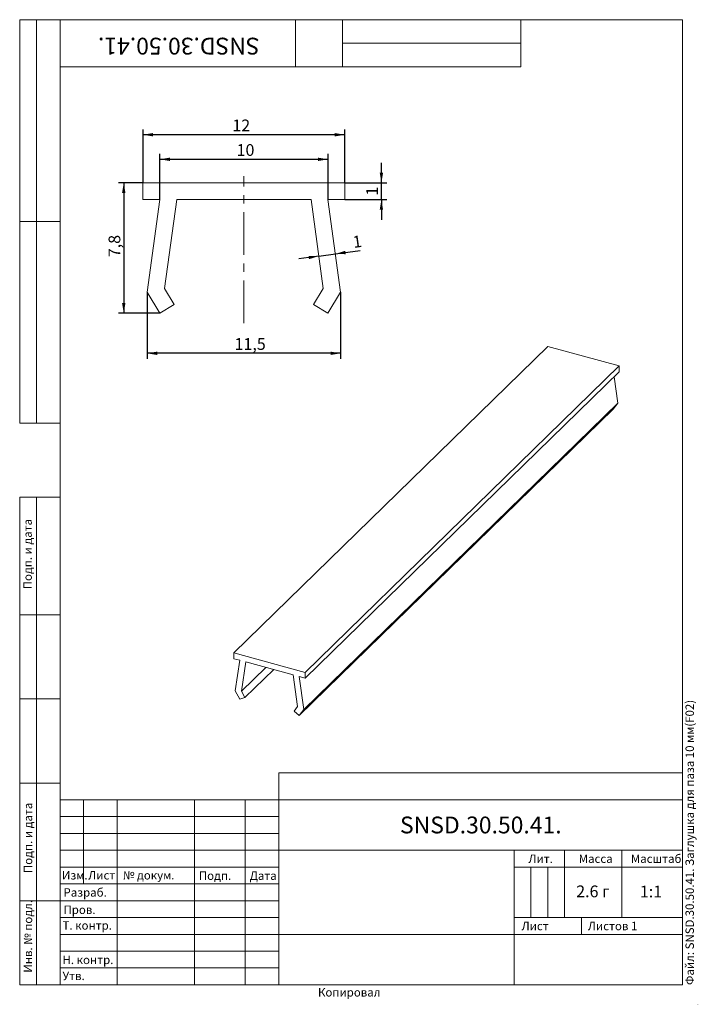
# Model space of a CAD drawing. Units: millimetres. Extents: x 8 to 210, y -1 to 292.
import ezdxf

# ---------------------------------------------------------------- set-up
doc = ezdxf.new("R2010")
doc.units = ezdxf.units.MM
doc.linetypes.add('CENTERX2', pattern=[20.32, 12.7, -2.54, 2.54, -2.54])
doc.layers.add('ГЕОМЕТРИЯ', color=90, linetype='Continuous', lineweight=15)
doc.layers.add('РАЗМЕРЫ', color=2, linetype='Continuous')
doc.layers.add('ТЕКСТ', color=120, linetype='Continuous')
doc.styles.add('SLDTEXTSTYLE0', font='TXT', dxfattribs={"width": 0.7, "bigfont": 'bigfont'})
doc.styles.add('SLDTEXTSTYLE1', font='TXT', dxfattribs={"width": 0.7})
doc.dimstyles.new('SLDDIMSTYLE0', dxfattribs={"dimtxt": 3.5, "dimasz": 3, "dimexe": 0, "dimexo": 0.0625, "dimgap": 0.875, "dimtad": 2, "dimlfac": 0.2, "dimrnd": 1e-09, "dimzin": 12, "dimdsep": 46, "dimtxsty": 'SLDTEXTSTYLE1', "dimsah": 1, "dimcen": 0.09, "dimadec": 0, "dimazin": 3, "dimtfac": 1, "dimtdec": 3, "dimtofl": 0, "dimtmove": 0, "dimatfit": 3, "dimfxl": 1, "dimfrac": 2, "dimtolj": 1, "dimtzin": 12, "dimarcsym": 0})
doc.dimstyles.new('SLDDIMSTYLE1', dxfattribs={"dimtxt": 3.5, "dimasz": 3, "dimexe": 0, "dimexo": 0.0625, "dimgap": 0.875, "dimtad": 2, "dimlfac": 0.2, "dimrnd": 1e-09, "dimzin": 12, "dimdsep": 46, "dimtxsty": 'SLDTEXTSTYLE1', "dimsah": 1, "dimcen": 0.09, "dimadec": 0, "dimazin": 3, "dimtfac": 1, "dimtdec": 3, "dimtmove": 0, "dimatfit": 0, "dimfxl": 1, "dimfrac": 2, "dimtolj": 1, "dimtzin": 12, "dimarcsym": 0})
doc.dimstyles.new('SLDDIMSTYLE2', dxfattribs={"dimtxt": 3.5, "dimasz": 3, "dimexe": 0, "dimexo": 0.0625, "dimgap": 0.875, "dimtad": 2, "dimdec": 1, "dimlfac": 0.2, "dimrnd": 1e-09, "dimzin": 12, "dimdsep": 46, "dimtxsty": 'SLDTEXTSTYLE1', "dimsah": 1, "dimcen": 0.09, "dimadec": 0, "dimazin": 3, "dimtfac": 1, "dimtdec": 3, "dimtofl": 0, "dimtmove": 0, "dimatfit": 3, "dimfxl": 1, "dimfrac": 2, "dimtolj": 1, "dimtzin": 12, "dimarcsym": 0})

# ---------------------------------------------------------------- blocks, each defined once
blk = doc.blocks.new('_D')
at = {"layer": 'РАЗМЕРЫ'}
for p, q in [((44.66, 243.48), (44.66, 259.39)), ((104.66, 257.79), (44.66, 257.79)), ((104.66, 243.48), (104.66, 259.39))]:
    blk.add_line(p, q, dxfattribs=at)
for points in [[(44.66, 257.79), (47.66, 257.29), (47.66, 258.29)], [(104.66, 257.79), (101.66, 258.29), (101.66, 257.29)]]:
    blk.add_solid(points, dxfattribs=at)
at = {"layer": 'РАЗМЕРЫ', "insert": (71.22, 262.3), "char_height": 3.5, "attachment_point": 1, "style": 'SLDTEXTSTYLE1'}
blk.add_mtext('12', dxfattribs=at)
blk = doc.blocks.new('_D_1')
at = {"layer": 'РАЗМЕРЫ'}
for p, q in [((115.53, 243.48), (115.53, 249.48)), ((104.66, 243.48), (117.13, 243.48)), ((115.53, 238.48), (115.53, 243.48)), ((104.66, 238.48), (117.13, 238.48)), ((115.53, 238.48), (115.53, 232.48))]:
    blk.add_line(p, q, dxfattribs=at)
for points in [[(115.53, 243.48), (116.03, 246.48), (115.03, 246.48)], [(115.53, 238.48), (115.03, 235.48), (116.03, 235.48)]]:
    blk.add_solid(points, dxfattribs=at)
at = {"layer": 'РАЗМЕРЫ', "insert": (111.02, 239.67), "char_height": 3.5, "attachment_point": 1, "rotation": 90, "style": 'SLDTEXTSTYLE1'}
blk.add_mtext('1', dxfattribs=at)
blk = doc.blocks.new('_D_2')
at = {"layer": 'РАЗМЕРЫ'}
for p, q in [((45.91, 210.98), (45.91, 191.19)), ((103.41, 210.98), (103.41, 191.19)), ((103.41, 192.79), (45.91, 192.79))]:
    blk.add_line(p, q, dxfattribs=at)
for points in [[(45.91, 192.79), (48.91, 192.29), (48.91, 193.29)], [(103.41, 192.79), (100.41, 193.29), (100.41, 192.29)]]:
    blk.add_solid(points, dxfattribs=at)
at = {"layer": 'РАЗМЕРЫ', "insert": (71.87, 197.31), "char_height": 3.5, "attachment_point": 1, "style": 'SLDTEXTSTYLE1'}
blk.add_mtext('11,5', dxfattribs=at)
blk = doc.blocks.new('_D_3')
at = {"layer": 'РАЗМЕРЫ'}
for p, q in [((44.66, 243.48), (37.33, 243.48)), ((38.93, 243.48), (38.93, 204.73)), ((49.66, 204.73), (37.33, 204.73))]:
    blk.add_line(p, q, dxfattribs=at)
for points in [[(38.93, 243.48), (38.43, 240.48), (39.43, 240.48)], [(38.93, 204.73), (39.43, 207.73), (38.43, 207.73)]]:
    blk.add_solid(points, dxfattribs=at)
at = {"layer": 'РАЗМЕРЫ', "insert": (34.42, 221.36), "char_height": 3.5, "attachment_point": 1, "rotation": 90, "style": 'SLDTEXTSTYLE1'}
blk.add_mtext('7,8', dxfattribs=at)
blk = doc.blocks.new('_D_4')
at = {"layer": 'РАЗМЕРЫ'}
for p, q in [((101.85, 222.35), (109.22, 223.36)), ((96.9, 221.68), (90.96, 220.87)), ((96.9, 221.68), (101.85, 222.35))]:
    blk.add_line(p, q, dxfattribs=at)
for points in [[(101.85, 222.35), (104.89, 222.26), (104.76, 223.26)], [(96.9, 221.68), (93.86, 221.77), (94, 220.78)]]:
    blk.add_solid(points, dxfattribs=at)
at = {"layer": 'РАЗМЕРЫ', "insert": (106.81, 227.58), "char_height": 3.5, "attachment_point": 1, "rotation": 7.7652, "style": 'SLDTEXTSTYLE1'}
blk.add_mtext('1', dxfattribs=at)
blk = doc.blocks.new('_D_5')
at = {"layer": 'РАЗМЕРЫ'}
for p, q in [((49.66, 238.48), (49.66, 252.08)), ((99.66, 238.48), (99.66, 252.08)), ((49.66, 250.48), (99.66, 250.48))]:
    blk.add_line(p, q, dxfattribs=at)
for points in [[(49.66, 250.48), (52.66, 249.98), (52.66, 250.98)], [(99.66, 250.48), (96.66, 250.98), (96.66, 249.98)]]:
    blk.add_solid(points, dxfattribs=at)
at = {"layer": 'РАЗМЕРЫ', "insert": (72.48, 255), "char_height": 3.5, "attachment_point": 1, "style": 'SLDTEXTSTYLE1'}
blk.add_mtext('10', dxfattribs=at)

msp = doc.modelspace()

# ---------------------------------------------------------------- linework, layer by layer
at = {"color": 7, "linetype": 'Continuous', "lineweight": 15}
for p, q in [((8, 292), (20, 292)), ((8, 292), (8, 172)), ((13, 292), (13, 172)), ((20, 5), (20, 292)), ((20, 292), (205, 292)), ((20, 278), (20, 292)), ((20, 292), (90, 292)), ((20, 292), (20, 172)), ((90, 278), (90, 292)), ((90, 292), (157, 292)), ((104, 292), (104, 278)), ((157, 292), (157, 278)), ((205, 5), (205, 292)), ((104, 285), (157, 285)), ((20, 278), (90, 278)), ((157, 278), (90, 278)), ((8, 232), (20, 232)), ((8, 172), (20, 172)), ((8, 150), (20, 150)), ((8, 150), (8, 5)), ((13, 150), (13, 5)), ((20, 150), (20, 5)), ((8, 115), (20, 115)), ((8, 90), (20, 90)), ((85, 60), (85, 68)), ((85, 68), (205, 68)), ((205, 68), (205, 60)), ((8, 65), (20, 65)), ((20, 5), (20, 60)), ((20, 60), (205, 60)), ((27, 35), (27, 60)), ((37, 60), (37, 5)), ((60, 60), (60, 5)), ((75, 60), (75, 5)), ((85, 5), (85, 60)), ((205, 5), (205, 60)), ((85, 45), (205, 45)), ((155, 45), (155, 5)), ((170, 25), (170, 45)), ((187, 25), (187, 45)), ((20, 40), (85, 40)), ((155, 40), (205, 40)), ((20, 35), (85, 35)), ((8, 30), (20, 30)), ((155, 25), (205, 25)), ((175, 25), (175, 20)), ((85, 20), (205, 20)), ((8, 5), (20, 5)), ((20, 5), (205, 5)), ((20, 5), (205, 5))]:
    msp.add_line(p, q, dxfattribs=at)
at = {"color": 7, "linetype": 'CENTERX2', "lineweight": 0}
msp.add_line((74.655, 201.731), (74.655, 245.484), dxfattribs=at)
at = {"color": 7, "linetype": 'Continuous', "lineweight": 0}
for p, q in [((20, 55), (85, 55)), ((20, 50), (85, 50)), ((20, 45), (85, 45)), ((160, 40), (160, 25)), ((165, 40), (165, 25)), ((20, 30), (85, 30)), ((20, 25), (85, 25)), ((20, 20), (85, 20)), ((20, 15), (85, 15)), ((20, 10), (85, 10))]:
    msp.add_line(p, q, dxfattribs=at)
at = {"layer": 'ГЕОМЕТРИЯ'}
for p, q in [((104.655, 243.484), (44.655, 243.484)), ((44.655, 243.484), (44.655, 238.484)), ((104.655, 238.484), (104.655, 243.484)), ((44.655, 238.484), (49.655, 238.484)), ((49.655, 238.484), (45.905, 210.984)), ((51.097, 212.049), (54.702, 238.484)), ((54.702, 238.484), (94.609, 238.484)), ((94.609, 238.484), (98.214, 212.049)), ((99.655, 238.484), (104.655, 238.484)), ((103.405, 210.984), (99.655, 238.484)), ((45.905, 210.984), (49.655, 204.734)), ((53.943, 207.306), (51.097, 212.049)), ((98.214, 212.049), (95.368, 207.306)), ((99.655, 204.734), (103.405, 210.984)), ((49.655, 204.734), (53.943, 207.306)), ((95.368, 207.306), (99.655, 204.734)), ((71.661, 103.684), (165, 194.786)), ((186.226, 189.017), (165, 194.786)), ((92.887, 97.916), (186.226, 189.017)), ((186.226, 187.303), (186.226, 189.017)), ((92.887, 96.201), (186.226, 187.303)), ((185.784, 177.994), (184.722, 185.834)), ((91.118, 85.11), (184.457, 176.212)), ((92.445, 86.893), (185.784, 177.994)), ((184.457, 176.212), (185.784, 177.994)), ((92.887, 97.916), (71.661, 103.684)), ((71.661, 103.684), (71.661, 101.97)), ((71.661, 101.97), (73.43, 101.489)), ((73.43, 101.489), (72.103, 92.421)), ((73.94, 92.287), (75.215, 101.004)), ((75.215, 101.004), (89.333, 97.167)), ((73.94, 92.287), (81.203, 99.377)), ((74.947, 90.387), (83.513, 98.749)), ((89.333, 97.167), (90.608, 87.757)), ((91.118, 96.682), (92.887, 96.201)), ((92.445, 86.893), (91.118, 96.682)), ((92.887, 96.201), (92.887, 97.916)), ((72.103, 92.421), (73.43, 89.918)), ((74.947, 90.387), (73.94, 92.287)), ((73.43, 89.918), (74.947, 90.387)), ((90.608, 87.757), (89.601, 86.405)), ((89.601, 86.405), (91.118, 85.11)), ((91.118, 85.11), (92.445, 86.893))]:
    msp.add_line(p, q, dxfattribs=at)

# ---------------------------------------------------------------- texts
at = {"layer": 'ТЕКСТ'}
for s, insert, char_height, attachment_point, rotation, style in [('SNSD.30.50.41.', (55.295, 281.64), 5, 2, 180, 'SLDTEXTSTYLE1'), ('Подп. и дата', (9.102, 122.618), 2.5, 1, 90, 'SLDTEXTSTYLE0'), ('Файл: SNSD.30.50.41. Заглушка для паза 10 мм(F02)', (205.937, 4.941), 2.5, 1, 90, 'SLDTEXTSTYLE0'), ('Подп. и дата', (9.22, 38.226), 2.5, 1, 90, 'SLDTEXTSTYLE0'), ('Инв. № подл.', (9.205, 8.609), 2.5, 1, 90, 'SLDTEXTSTYLE0')]:
    msp.add_mtext(s, dxfattribs=dict(at, insert=insert, char_height=char_height, attachment_point=attachment_point, rotation=rotation, style=style))
for s, insert, char_height, attachment_point, style in [('SNSD.30.50.41.', (145.086, 55.025), 5, 2, 'SLDTEXTSTYLE1'), ('Масштаб', (189.706, 43.743), 2.5, 1, 'SLDTEXTSTYLE0'), ('Лит.', (159.241, 43.743), 2.5, 1, 'SLDTEXTSTYLE0'), ('Масса', (174.197, 43.743), 2.5, 1, 'SLDTEXTSTYLE0'), ('Изм.', (20.563, 38.821), 2.5, 1, 'SLDTEXTSTYLE0'), ('Лист', (28.365, 38.821), 2.5, 1, 'SLDTEXTSTYLE0'), ('№ докум.', (38.707, 38.821), 2.5, 1, 'SLDTEXTSTYLE0'), ('Подп.', (61.26, 38.698), 2.5, 1, 'SLDTEXTSTYLE0'), ('Дата', (76.379, 38.698), 2.5, 1, 'SLDTEXTSTYLE0'), ('Разраб.', (21.018, 33.711), 2.5, 1, 'SLDTEXTSTYLE0'), ('2.6 г', (178.38, 34.533), 3.5, 2, 'SLDTEXTSTYLE0'), ('1:1', (195.679, 34.483), 3.5, 2, 'SLDTEXTSTYLE1'), ('Пров.', (21.018, 28.564), 2.5, 1, 'SLDTEXTSTYLE0'), ('Т. контр.', (20.738, 23.902), 2.5, 1, 'SLDTEXTSTYLE0'), ('Лист', (157.205, 23.728), 2.5, 1, 'SLDTEXTSTYLE0'), ('Листов 1', (176.921, 23.728), 2.5, 1, 'SLDTEXTSTYLE0'), ('Н. контр.', (20.738, 13.669), 2.5, 1, 'SLDTEXTSTYLE0'), ('Утв.', (20.738, 8.895), 2.5, 1, 'SLDTEXTSTYLE0'), ('Копировал', (96.68, 4.011), 2.5, 1, 'SLDTEXTSTYLE0'), ('Версия 3', (209.458, -0.671), 0.1, 1, 'SLDTEXTSTYLE0')]:
    msp.add_mtext(s, dxfattribs=dict(at, insert=insert, char_height=char_height, attachment_point=attachment_point, style=style))

# ---------------------------------------------------------------- dimensions: what is measured, and where the dimension line sits
at = {"layer": 'РАЗМЕРЫ'}
for base, p1, p2, angle, dimstyle, picture, middle in [((44.655, 257.79), (104.655, 243.484), (44.655, 243.484), 0, 'SLDDIMSTYLE0', '_D', (73.399, 257.79)), ((115.527, 243.484), (104.655, 238.484), (104.655, 243.484), 90, 'SLDDIMSTYLE1', '_D_1', (115.527, 240.577)), ((38.929446914, 204.733564274), (44.65542571, 243.483564274), (49.65542571, 204.733564274), 90, 'SLDDIMSTYLE2', '_D_3', (38.929446914, 224.527683231)), ((101.855, 222.355), (98.214, 212.049), (103.405, 210.984), 7.76517, 'SLDDIMSTYLE1', '_D_4', (108.321, 223.236))]:
    dim = msp.add_linear_dim(base=base, p1=p1, p2=p2, angle=angle, dimstyle=dimstyle, dxfattribs=at)
    dim.commit()
    dim.dimension.update_dxf_attribs({"geometry": picture, "text_midpoint": middle, "dimtype": 160})
for base, p1, p2, picture, middle in [((99.655, 250.484), (49.655, 238.484), (99.655, 238.484), '_D_5', (74.655, 250.484)), ((45.905, 192.794), (103.405, 210.984), (45.905, 210.984), '_D_2', (75.587, 192.794))]:
    dim = msp.add_linear_dim(base=base, p1=p1, p2=p2, dimstyle='SLDDIMSTYLE0', dxfattribs=at)
    dim.commit()
    dim.dimension.update_dxf_attribs({"geometry": picture, "text_midpoint": middle, "dimtype": 160})

doc.saveas('drawing.dxf')
